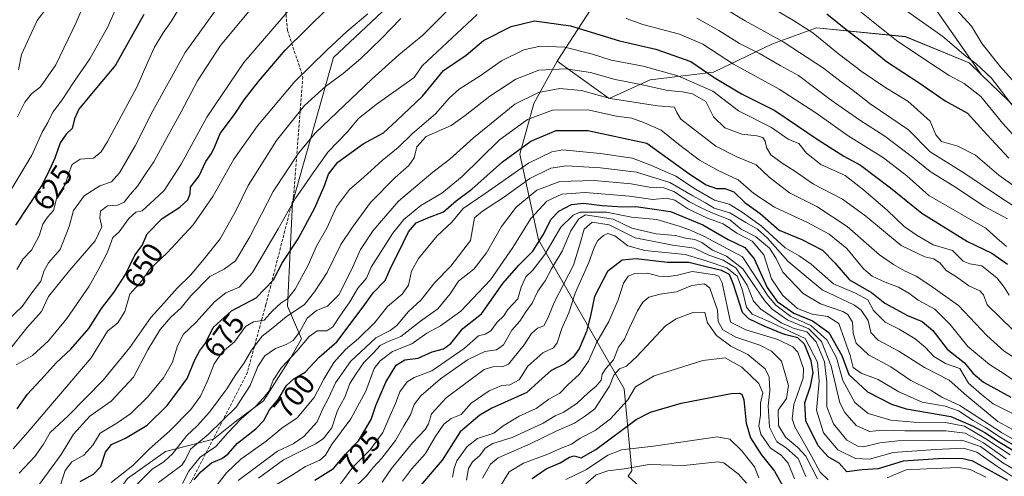
# Model space of a CAD drawing. Units: metres. Extents: x 637779 to 641228, y 4748320 to 4750702.
# Drawn here: x 638364 to 638702, y 4749502 to 4749659 of the extents above; entities that cross this region are included whole.
import ezdxf
from ezdxf.enums import TextEntityAlignment as Align

# ---------------------------------------------------------------- set-up
doc = ezdxf.new("R2010")
doc.units = ezdxf.units.M
doc.header["$MEASUREMENT"] = 0
doc.linetypes.add('TRAZOSX2', pattern=[1.5, 1, -0.5])
for name, color, linetype, lineweight in [('Arbolado forestal CxS', 92, 'Continuous', 0), ('Curva de nivel maestra', 36, 'Continuous', 30), ('Curva de nivel normal', 36, 'Continuous', 0), ('Rótulo de curva de nivel directora', 19, 'Continuous', 0), ('Senda', 19, 'TRAZOSX2', 0)]:
    doc.layers.add(name, color=color, linetype=linetype, lineweight=lineweight)
doc.styles.add('Arial', font='txt', dxfattribs={"height": 0.2})

# ---------------------------------------------------------------- blocks, each defined once
blk = doc.blocks.new('*U162')
at = {"layer": 'Arbolado forestal CxS', "color": 92, "linetype": 'Continuous', "lineweight": 0}
for points in [[(638663.463, 4749684.4905, 633.1849), (638694.0819, 4749640.5007, 640.6693), (638689.9021, 4749644.5416, 640.7406), (638668.0763, 4749653.4939, 643.6954), (638637.511, 4749656.5027, 653.7521), (638622.4098, 4749651.0261, 662.1615), (638602.1173, 4749641.2557, 674.4511), (638580.3569, 4749638.6941, 684.8338), (638566.2767, 4749632.2908, 692.0589), (638548.3557, 4749645.0987, 685.4561), (638559.8633, 4749662.7201, 671.4484)], [(638492.0345, 4749665.5949, 659.6741), (638471.5527, 4749646.3815, 659.2601), (638457.4713, 4749596.4287, 673.6208), (638455.7955, 4749560.9221, 687.0241), (638460.5343, 4749549.6163, 697.4782), (638456.4551, 4749542.4623, 698.5106), (638447.4947, 4749528.3727, 700.7217), (638437.7735, 4749521.0771, 699.0743), (638430.3053, 4749515.1653, 698.2832), (638413.9011, 4749510.9249, 688.3939), (638400.8025, 4749501.6903, 686.3641), (638392.2281, 4749489.3997, 689.2726), (638372.5093, 4749466.0205, 692.5749), (638334.9205, 4749445.9825, 690.454)]]:
    blk.add_polyline3d(points, dxfattribs=at)
blk = doc.blocks.new('*U188')
at = {"layer": 'Curva de nivel normal', "color": 36, "linetype": 'Continuous', "lineweight": 0}
blk.add_polyline3d([(638397.82, 4749665.42, 620), (638393.99, 4749656.69, 620), (638387.85, 4749645.83, 620), (638382.23, 4749637.69, 620), (638378.37, 4749631.75, 620), (638375.11, 4749627.5, 620), (638373.45, 4749624.05, 620), (638371.52, 4749620.63, 620), (638367.9, 4749612.75, 620), (638358.71, 4749597.34, 620)], dxfattribs=at)
blk = doc.blocks.new('*U197')
at = {"layer": 'Curva de nivel normal', "color": 36, "linetype": 'Continuous', "lineweight": 0}
for points in [[(638708.71, 4749634.22, 635), (638700.72, 4749643.11, 635), (638694.32, 4749651, 635), (638690.7, 4749657.14, 635), (638685.57, 4749662.68, 635)], [(638434.23, 4749667.09, 635), (638420.66, 4749648.09, 635), (638409.48, 4749627.99, 635), (638403.4, 4749615.98, 635), (638398.07, 4749606.75, 635), (638395.31, 4749603.65, 635), (638391.33, 4749602.27, 635), (638385.98, 4749598.76, 635), (638382.27, 4749593.74, 635), (638380.83, 4749588.25, 635), (638377.64, 4749580.37, 635), (638373.64, 4749575.75, 635), (638372.14, 4749573.09, 635), (638371.08, 4749569.42, 635), (638367.98, 4749565.42, 635), (638364.65, 4749560.8, 635), (638357.02, 4749553.59, 635)]]:
    blk.add_polyline3d(points, dxfattribs=at)
blk = doc.blocks.new('*U201')
at = {"layer": 'Curva de nivel normal', "color": 36, "linetype": 'Continuous', "lineweight": 0}
blk.add_polyline3d([(638529.17, 4749499.45, 770), (638531.86, 4749503.92, 770), (638536.79, 4749506.87, 770), (638545.22, 4749510, 770), (638549.79, 4749512.05, 770), (638553.32, 4749513.4, 770), (638556.32, 4749515.57, 770), (638561.41, 4749518.2, 770), (638566.68, 4749522.16, 770), (638572.63, 4749528.65, 770), (638575.35, 4749533.2, 770), (638581.74, 4749536.96, 770), (638598.4, 4749542.17, 770), (638606.11, 4749543.07, 770), (638611.87, 4749539.89, 770), (638617.67, 4749534.28, 770), (638619.07, 4749531.12, 770), (638618.23, 4749527.55, 770), (638618.24, 4749523.45, 770), (638617.66, 4749519.78, 770), (638618.39, 4749516.86, 770), (638621.65, 4749512.13, 770), (638625.35, 4749509.64, 770), (638627.76, 4749506.95, 770), (638629.87, 4749501.53, 770)], dxfattribs=at)
blk = doc.blocks.new('*U219')
at = {"layer": 'Curva de nivel normal', "color": 36, "linetype": 'Continuous', "lineweight": 0}
blk.add_polyline3d([(638419.45, 4749664.82, 630), (638415.86, 4749658.71, 630), (638413.06, 4749654.86, 630), (638410.07, 4749649.87, 630), (638407.9, 4749645.12, 630), (638404.04, 4749636.09, 630), (638393.92, 4749617.41, 630), (638391.74, 4749613.94, 630), (638389.08, 4749611.77, 630), (638384.5, 4749611.36, 630), (638381.82, 4749609.62, 630), (638380.56, 4749606.32, 630), (638379.51, 4749602.87, 630), (638376.46, 4749597.75, 630), (638375.42, 4749593.75, 630), (638373.28, 4749591.42, 630), (638371.74, 4749589.09, 630), (638370.46, 4749585.09, 630), (638367.78, 4749580.09, 630), (638364.99, 4749577.09, 630), (638362.78, 4749573.51, 630)], dxfattribs=at)
blk = doc.blocks.new('*U242')
at = {"layer": 'Curva de nivel normal', "color": 36, "linetype": 'Continuous', "lineweight": 0}
blk.add_polyline3d([(638703.61, 4749564.63, 680), (638701.96, 4749567.4, 680), (638699.52, 4749570.54, 680), (638694.29, 4749574.69, 680), (638690.1, 4749575.4, 680), (638687.9, 4749576.3, 680), (638684.2, 4749579.97, 680), (638677.6, 4749582, 680), (638672.1, 4749585.22, 680), (638667.6, 4749588.2, 680), (638661.84, 4749593.78, 680), (638653.61, 4749600.85, 680), (638647.28, 4749605.82, 680), (638638.96, 4749609.53, 680), (638634.07, 4749613.45, 680), (638631.46, 4749616.76, 680), (638627.69, 4749618.23, 680), (638621.98, 4749622.32, 680), (638610.65, 4749628, 680), (638601.86, 4749634.77, 680), (638589.86, 4749640.01, 680), (638577.97, 4749643.41, 680), (638566.93, 4749645.41, 680), (638560.49, 4749647.46, 680), (638551.06, 4749649.94, 680), (638542.51, 4749650.22, 680), (638536.91, 4749648.94, 680), (638529.3, 4749645.2, 680), (638521.96, 4749640.08, 680), (638514.76, 4749635.41, 680), (638511.32, 4749632.4, 680), (638506.65, 4749626.92, 680), (638498.74, 4749620.21, 680), (638493.83, 4749615.46, 680), (638488.34, 4749610.96, 680), (638482.04, 4749605.26, 680), (638477.04, 4749600.96, 680), (638472.63, 4749595.07, 680), (638469.31, 4749587.7, 680), (638465.74, 4749581.47, 680), (638462.92, 4749574.98, 680), (638458.38, 4749566.76, 680), (638455.92, 4749563.54, 680), (638453.53, 4749561.95, 680), (638450.65, 4749559.22, 680), (638447.74, 4749556.12, 680), (638444.05, 4749555.45, 680), (638441.32, 4749553.84, 680), (638437.57, 4749548.61, 680), (638433.47, 4749545.16, 680), (638430.57, 4749541.09, 680), (638428.38, 4749535.42, 680), (638425.86, 4749529.91, 680), (638422.55, 4749525.38, 680), (638415.19, 4749517.94, 680), (638408.2, 4749511.72, 680), (638402.65, 4749506.17, 680), (638395.22, 4749500.31, 680)], dxfattribs=at)
blk = doc.blocks.new('*U256')
at = {"layer": 'Curva de nivel maestra', "color": 36, "linetype": 'Continuous', "lineweight": 30}
blk.add_polyline3d([(638406.47, 4749661.09, 625), (638396.74, 4749643.75, 625), (638388.44, 4749633.88, 625), (638384.1, 4749628.59, 625), (638382.55, 4749625.21, 625), (638381.82, 4749621.88, 625), (638379.74, 4749619.93, 625), (638377.7, 4749616.96, 625), (638375.82, 4749611.78, 625), (638373.97, 4749607.71, 625), (638371.54, 4749602.57, 625), (638362.33, 4749588.71, 625)], dxfattribs=at)

msp = doc.modelspace()

# ---------------------------------------------------------------- linework, layer by layer
at = {"layer": 'Arbolado forestal CxS', "color": 92, "linetype": 'Continuous', "lineweight": 0}
for points in [[(638725.08, 4749610.54, 637.4), (638694.08, 4749640.5, 640.67), (638663.46, 4749684.49, 633.18)], [(638663.46, 4749684.49, 633.18), (638694.08, 4749640.5, 640.67)], [(638663.46, 4749684.49, 633.18), (638694.08, 4749640.5, 640.67)], [(638334.92, 4749445.98, 690.45), (638372.51, 4749466.02, 692.57), (638392.23, 4749489.4, 689.27), (638400.8, 4749501.69, 686.36), (638413.9, 4749510.92, 688.39), (638430.31, 4749515.17, 698.28), (638437.77, 4749521.08, 699.07), (638447.49, 4749528.37, 700.72), (638456.46, 4749542.46, 698.51), (638460.53, 4749549.62, 697.48), (638455.8, 4749560.92, 687.02), (638457.47, 4749596.43, 673.62), (638471.55, 4749646.38, 659.26), (638492.03, 4749665.59, 659.67)], [(638492.03, 4749665.59, 659.67), (638471.55, 4749646.38, 659.26), (638457.47, 4749596.43, 673.62), (638455.8, 4749560.92, 687.02), (638460.53, 4749549.62, 697.48), (638456.46, 4749542.46, 698.51), (638447.49, 4749528.37, 700.72), (638437.77, 4749521.08, 699.07), (638430.31, 4749515.17, 698.28), (638413.9, 4749510.92, 688.39), (638400.8, 4749501.69, 686.36), (638392.23, 4749489.4, 689.27), (638372.51, 4749466.02, 692.57), (638334.92, 4749445.98, 690.45)], [(638492.03, 4749665.59, 659.67), (638471.55, 4749646.38, 659.26), (638457.47, 4749596.43, 673.62), (638455.8, 4749560.92, 687.02), (638460.53, 4749549.62, 697.48), (638456.46, 4749542.46, 698.51), (638447.49, 4749528.37, 700.72), (638437.77, 4749521.08, 699.07), (638430.31, 4749515.17, 698.28), (638413.9, 4749510.92, 688.39), (638400.8, 4749501.69, 686.36), (638392.23, 4749489.4, 689.27), (638372.51, 4749466.02, 692.57), (638334.92, 4749445.98, 690.45)], [(638559.86, 4749662.72, 671.45), (638548.36, 4749645.1, 685.46), (638540.43, 4749630.55, 695.59), (638535.59, 4749613.14, 706.37), (638541.99, 4749583.68, 730.76), (638571.43, 4749532.45, 771.48), (638573.99, 4749504.27, 790.6), (638572.83, 4749502.5, 792.17), (638589.3, 4749487.46, 815.7), (638593.72, 4749474.2, 825.17), (638589.3, 4749460.94, 837.75), (638587.64, 4749454.85, 843.6), (638548.04, 4749441.05, 824.56), (638437.7, 4749380.72, 784.54), (638405.11, 4749370.32, 780.7), (638318.17, 4749341.59, 764.05)], [(638548.36, 4749645.1, 685.46), (638559.86, 4749662.72, 671.45)], [(638548.36, 4749645.1, 685.46), (638559.86, 4749662.72, 671.45)], [(638589.3, 4749487.46, 815.7), (638572.83, 4749502.5, 792.17), (638573.99, 4749504.27, 790.6), (638571.43, 4749532.45, 771.48), (638541.99, 4749583.68, 730.76), (638535.59, 4749613.14, 706.37), (638540.43, 4749630.55, 695.59), (638548.36, 4749645.1, 685.46), (638566.28, 4749632.29, 692.06), (638580.36, 4749638.69, 684.83), (638602.12, 4749641.26, 674.45), (638622.41, 4749651.03, 662.16), (638637.51, 4749656.5, 653.75), (638668.08, 4749653.49, 643.7), (638689.9, 4749644.54, 640.74), (638694.08, 4749640.5, 640.67), (638725.08, 4749610.54, 637.4)], [(638548.36, 4749645.1, 685.46), (638566.28, 4749632.29, 692.06), (638580.36, 4749638.69, 684.83), (638602.12, 4749641.26, 674.45), (638622.41, 4749651.03, 662.16), (638637.51, 4749656.5, 653.75), (638668.08, 4749653.49, 643.7), (638689.9, 4749644.54, 640.74), (638694.08, 4749640.5, 640.67)], [(638548.36, 4749645.1, 685.46), (638566.28, 4749632.29, 692.06), (638580.36, 4749638.69, 684.83), (638602.12, 4749641.26, 674.45), (638622.41, 4749651.03, 662.16), (638637.51, 4749656.5, 653.75), (638668.08, 4749653.49, 643.7), (638689.9, 4749644.54, 640.74), (638694.08, 4749640.5, 640.67)], [(638548.36, 4749645.1, 685.46), (638540.43, 4749630.55, 695.59), (638535.59, 4749613.14, 706.37), (638541.99, 4749583.68, 730.76), (638571.43, 4749532.45, 771.48), (638573.99, 4749504.27, 790.6), (638572.83, 4749502.5, 792.17), (638589.3, 4749487.46, 815.7), (638593.72, 4749474.2, 825.17), (638589.3, 4749460.94, 837.75), (638587.64, 4749454.85, 843.6)], [(638548.36, 4749645.1, 685.46), (638540.43, 4749630.55, 695.59), (638535.59, 4749613.14, 706.37), (638541.99, 4749583.68, 730.76), (638571.43, 4749532.45, 771.48), (638573.99, 4749504.27, 790.6), (638572.83, 4749502.5, 792.17), (638589.3, 4749487.46, 815.7), (638593.72, 4749474.2, 825.17), (638589.3, 4749460.94, 837.75), (638587.64, 4749454.85, 843.6)], [(638694.08, 4749640.5, 640.67), (638725.08, 4749610.54, 637.4), (638758.47, 4749572.04, 647.23), (638785.75, 4749548.62, 659.3), (638814.11, 4749532.86, 669.52), (638840.96, 4749525.94, 672.45), (638890.57, 4749523.43, 677.13), (638938.88, 4749521.53, 677.27), (638960.51, 4749520.19, 674.07), (638983.53, 4749514.44, 667.06), (639015.27, 4749490.51, 671.55), (639090.49, 4749415.28, 688.46), (639125.05, 4749392.22, 703.14), (639189.05, 4749376.85, 703.54), (639218.49, 4749353.79, 702.4), (639241.53, 4749311.52, 708.91), (639272.25, 4749279.5, 722.81), (639307.6, 4749259.61, 735.06), (639327.76, 4749268.96, 719.91), (639329.38, 4749269.71, 719.78), (639330.64, 4749270.43, 719.78), (639338.11, 4749274.67, 726.31)], [(638694.08, 4749640.5, 640.67), (638725.08, 4749610.54, 637.4), (638758.47, 4749572.04, 647.23), (638785.75, 4749548.62, 659.3), (638814.11, 4749532.86, 669.52), (638840.96, 4749525.94, 672.45), (638890.57, 4749523.43, 677.13), (638938.88, 4749521.53, 677.27), (638960.51, 4749520.19, 674.07), (638983.53, 4749514.44, 667.06), (639015.27, 4749490.51, 671.55), (639090.49, 4749415.28, 688.46), (639125.05, 4749392.22, 703.14), (639189.05, 4749376.85, 703.54), (639218.49, 4749353.79, 702.4), (639241.53, 4749311.52, 708.91), (639272.25, 4749279.5, 722.81), (639307.6, 4749259.61, 735.06), (639327.76, 4749268.96, 719.91), (639329.38, 4749269.71, 719.78), (639330.64, 4749270.43, 719.78), (639338.11, 4749274.67, 726.31)]]:
    msp.add_polyline3d(points, dxfattribs=at)
at = {"layer": 'Curva de nivel maestra', "color": 36, "linetype": 'Continuous', "lineweight": 30}
for points in [[(638362.92, 4749525.56, 650), (638366.47, 4749530.63, 650), (638372.3, 4749536.89, 650), (638376.31, 4749541.42, 650), (638381.37, 4749546.09, 650), (638387.57, 4749553.26, 650), (638391.83, 4749560.1, 650), (638396.14, 4749565.59, 650), (638400.15, 4749571.75, 650), (638403.36, 4749578.42, 650), (638405.8, 4749581.75, 650), (638407.62, 4749585.75, 650), (638412.68, 4749591.05, 650), (638418.78, 4749594.93, 650), (638421.49, 4749597.38, 650), (638422.3, 4749599.43, 650), (638422.5, 4749601.79, 650), (638425.4, 4749605.72, 650), (638427.71, 4749610.6, 650), (638429.69, 4749613.38, 650), (638430.86, 4749615.79, 650), (638432.66, 4749620.22, 650), (638437.59, 4749626.79, 650), (638440.84, 4749631.75, 650), (638445.86, 4749638.13, 650), (638455.01, 4749648.91, 650), (638469.65, 4749663.27, 650)], [(638384.58, 4749500.66, 675), (638389.16, 4749503.19, 675), (638391.65, 4749505.83, 675), (638393.31, 4749510.69, 675), (638395.35, 4749513.36, 675), (638400.17, 4749515.5, 675), (638407.61, 4749520, 675), (638414.49, 4749526.72, 675), (638417.92, 4749531.29, 675), (638421.33, 4749536.05, 675), (638423.91, 4749542.42, 675), (638425.51, 4749545.44, 675), (638427.55, 4749548.16, 675), (638430.2, 4749553.51, 675), (638436.55, 4749559.31, 675), (638445.05, 4749563.76, 675), (638450.94, 4749569.97, 675), (638454.09, 4749575.9, 675), (638459.43, 4749584.07, 675), (638465.12, 4749594.69, 675), (638468.62, 4749602.52, 675), (638469.9, 4749606.26, 675), (638473.09, 4749610.34, 675), (638481.73, 4749616.63, 675), (638488.76, 4749620.45, 675), (638493.36, 4749624.72, 675), (638502.14, 4749633.08, 675), (638509.4, 4749641.9, 675), (638517.14, 4749647.17, 675), (638523.1, 4749652.12, 675), (638532.65, 4749657.01, 675), (638540.65, 4749658.94, 675), (638552.93, 4749657.23, 675), (638569.78, 4749652.09, 675), (638582.27, 4749649.25, 675), (638594.32, 4749644.92, 675), (638602.37, 4749639.41, 675), (638611.76, 4749633.86, 675), (638623.13, 4749628.12, 675), (638638.02, 4749618.04, 675), (638646.88, 4749612.43, 675), (638652.55, 4749609.33, 675), (638662.88, 4749601.5, 675), (638673.65, 4749592.84, 675), (638689.31, 4749583.12, 675), (638697.67, 4749579.11, 675), (638703.02, 4749575.32, 675)], [(638640.99, 4749661.3, 650), (638647.53, 4749656.02, 650), (638654.42, 4749650.79, 650), (638661.49, 4749644.96, 650), (638672.72, 4749637.6, 650), (638681.65, 4749631.47, 650), (638689.32, 4749627.22, 650), (638695.98, 4749619.88, 650), (638703.57, 4749611.78, 650)], [(638423.72, 4749501.21, 700), (638425.97, 4749503.98, 700), (638429.65, 4749507.04, 700), (638433.21, 4749508.48, 700), (638435.22, 4749509.96, 700), (638438.61, 4749513.85, 700), (638444.92, 4749518.74, 700), (638447.66, 4749521.61, 700), (638449.6, 4749525.21, 700), (638452.56, 4749528.86, 700), (638455.48, 4749533.58, 700), (638458, 4749535.9, 700), (638461.82, 4749538.17, 700), (638466.68, 4749543.34, 700), (638472.74, 4749548.63, 700), (638481.74, 4749560.63, 700), (638485.24, 4749565.42, 700), (638489.33, 4749569.7, 700), (638491.47, 4749574.66, 700), (638493.92, 4749579.29, 700), (638497.32, 4749586.44, 700), (638499.98, 4749589.52, 700), (638503.98, 4749591.26, 700), (638509.32, 4749593.31, 700), (638513.66, 4749597.09, 700), (638519.1, 4749601.12, 700), (638529.57, 4749610.53, 700), (638539.38, 4749617.58, 700), (638548.1, 4749621.19, 700), (638558.9, 4749621.28, 700), (638579.15, 4749616.92, 700), (638593.63, 4749606.51, 700), (638599.57, 4749602.56, 700), (638603.15, 4749601.26, 700), (638605.94, 4749601.37, 700), (638609.03, 4749600.14, 700), (638612.83, 4749596.56, 700), (638618.1, 4749592.68, 700), (638624.64, 4749587.03, 700), (638632.4, 4749583.83, 700), (638639.49, 4749580.07, 700), (638643.8, 4749575.77, 700), (638648.86, 4749569.9, 700), (638656.34, 4749565.56, 700), (638660.98, 4749561.9, 700), (638668.71, 4749557.67, 700), (638673.79, 4749555.58, 700), (638677.38, 4749552.48, 700), (638682.34, 4749546.09, 700), (638688.25, 4749541.42, 700), (638691.27, 4749537.73, 700), (638694.82, 4749534.81, 700), (638704.2, 4749529.57, 700)], [(638465.2, 4749501.09, 725), (638471.53, 4749505.1, 725), (638475.69, 4749510, 725), (638480.1, 4749514.57, 725), (638484.5, 4749521.93, 725), (638486.16, 4749526.71, 725), (638489.49, 4749534.75, 725), (638493.1, 4749540.64, 725), (638496.11, 4749542.48, 725), (638500.7, 4749543.05, 725), (638505.5, 4749545.15, 725), (638509.32, 4749546.16, 725), (638511.91, 4749548.01, 725), (638516.04, 4749553.24, 725), (638522.38, 4749558.21, 725), (638525.19, 4749562.18, 725), (638529.75, 4749568.67, 725), (638535.26, 4749574.98, 725), (638540, 4749579.75, 725), (638543.64, 4749585.42, 725), (638546.28, 4749590.75, 725), (638548.96, 4749593.54, 725), (638553.31, 4749595.78, 725), (638557.42, 4749596.31, 725), (638563.84, 4749595.49, 725), (638570.97, 4749595, 725), (638575.41, 4749595.08, 725), (638579.39, 4749594.5, 725), (638587.34, 4749593.44, 725), (638598.4, 4749588.84, 725), (638607.08, 4749583.78, 725), (638612.9, 4749581.05, 725), (638616.07, 4749577.17, 725), (638620.57, 4749567.3, 725), (638623.94, 4749562.53, 725), (638629.69, 4749558.43, 725), (638636.1, 4749555.85, 725), (638641.66, 4749551.81, 725), (638646.22, 4749543.98, 725), (638648.54, 4749537.42, 725), (638654.98, 4749531.4, 725), (638663.23, 4749527.23, 725), (638668.32, 4749525.6, 725), (638683.65, 4749522.96, 725), (638691.32, 4749519.68, 725), (638695.33, 4749517.44, 725), (638699.93, 4749514.37, 725), (638711.56, 4749507.36, 725)], [(638703.22, 4749500.93, 750), (638691.14, 4749507.56, 750), (638687.68, 4749508.47, 750), (638680.95, 4749508.5, 750), (638667.24, 4749507.57, 750), (638658.68, 4749504.92, 750), (638653.14, 4749504.58, 750), (638647.86, 4749503.92, 750), (638645.3, 4749506.88, 750), (638641.51, 4749509.07, 750), (638638.05, 4749512.84, 750), (638633.76, 4749521.46, 750), (638633.45, 4749527.64, 750), (638635.36, 4749533.38, 750), (638636.28, 4749538.01, 750), (638635.68, 4749542.13, 750), (638633.34, 4749547.8, 750), (638631.1, 4749549.96, 750), (638626.52, 4749551.18, 750), (638619.44, 4749554.04, 750), (638614.22, 4749556.48, 750), (638612.09, 4749558.65, 750), (638608.92, 4749568.36, 750), (638607.63, 4749571.73, 750), (638604.87, 4749573.1, 750), (638599.61, 4749574.37, 750), (638593.62, 4749575.83, 750), (638586.21, 4749575.84, 750), (638575.56, 4749577.12, 750), (638570.74, 4749576.66, 750), (638565.72, 4749572.82, 750), (638561.26, 4749564.2, 750), (638559.9, 4749557.6, 750), (638558.46, 4749552.16, 750), (638555.92, 4749546.27, 750), (638553.88, 4749543.36, 750), (638551.04, 4749541.05, 750), (638546.32, 4749538.81, 750), (638543.32, 4749536.18, 750), (638537.98, 4749531.18, 750), (638525.98, 4749525.88, 750), (638521.8, 4749523.43, 750), (638515.13, 4749517.74, 750), (638508.84, 4749507.94, 750), (638499.35, 4749496.79, 750)], [(638539.78, 4749501.69, 775), (638544.64, 4749504.98, 775), (638549.38, 4749507.07, 775), (638552.62, 4749509.04, 775), (638554.21, 4749509.41, 775), (638556.65, 4749508.79, 775), (638561.72, 4749511.63, 775), (638575.48, 4749521.93, 775), (638580.42, 4749524.4, 775), (638591.03, 4749527.5, 775), (638608.12, 4749530.9, 775), (638610.88, 4749531.02, 775), (638611.8, 4749530.66, 775), (638612.48, 4749528.74, 775), (638613.32, 4749520.68, 775), (638614.84, 4749515.68, 775), (638618.51, 4749509.95, 775), (638623.03, 4749504.13, 775), (638625.69, 4749499.46, 775)]]:
    msp.add_polyline3d(points, dxfattribs=at)
at = {"layer": 'Curva de nivel normal', "color": 36, "linetype": 'Continuous', "lineweight": 0}
for points in [[(638388.8, 4749671.61, 615), (638383.14, 4749658.31, 615), (638376.14, 4749643.86, 615), (638370.94, 4749636.31, 615), (638367.8, 4749633.81, 615), (638365.58, 4749630.98, 615), (638363.02, 4749625.94, 615)], [(638361.09, 4749546.92, 640), (638366.2, 4749553.4, 640), (638371.32, 4749559.06, 640), (638373.65, 4749564.21, 640), (638380.88, 4749573.11, 640), (638389.76, 4749583.35, 640), (638392, 4749588.12, 640), (638391.28, 4749591.2, 640), (638391.52, 4749593.48, 640), (638393.89, 4749595.33, 640), (638397.32, 4749595.59, 640), (638399.66, 4749596.65, 640), (638401.77, 4749599.23, 640), (638404.28, 4749602.09, 640), (638407.33, 4749606.78, 640), (638409.88, 4749610.43, 640), (638413.64, 4749617.51, 640), (638419.29, 4749627.67, 640), (638424.88, 4749638.32, 640), (638432.71, 4749650.46, 640), (638442.92, 4749662.76, 640)], [(638457.19, 4749663.59, 645), (638440.72, 4749644.59, 645), (638428.02, 4749625.88, 645), (638419.28, 4749609.71, 645), (638413.39, 4749600.59, 645), (638409.92, 4749597.42, 645), (638405.82, 4749593.63, 645), (638403.65, 4749593.14, 645), (638401.32, 4749590.99, 645), (638397.98, 4749586.45, 645), (638395.76, 4749584.43, 645), (638393.9, 4749579.42, 645), (638390.92, 4749573.75, 645), (638387.64, 4749567.75, 645), (638379.98, 4749556.62, 645), (638373.68, 4749548.91, 645), (638368.22, 4749543.96, 645), (638362.52, 4749540.75, 645)], [(638373.05, 4749663.44, 610), (638369.81, 4749659.09, 610), (638364.41, 4749647.42, 610), (638363.34, 4749642.06, 610)], [(638363.75, 4749493.21, 665), (638370.25, 4749499.25, 665), (638378.04, 4749509.95, 665), (638382.25, 4749516.87, 665), (638387.88, 4749523.11, 665), (638395.22, 4749528.26, 665), (638402.88, 4749536.47, 665), (638407.74, 4749545.92, 665), (638412.01, 4749552.89, 665), (638415.74, 4749557.06, 665), (638419.28, 4749560.27, 665), (638422.51, 4749564.38, 665), (638429.04, 4749571.03, 665), (638434.04, 4749573.57, 665), (638437.88, 4749576.42, 665), (638442.79, 4749584.75, 665), (638450.8, 4749600.27, 665), (638459.54, 4749613.5, 665), (638465.33, 4749620.48, 665), (638484.68, 4749638.91, 665), (638493.99, 4749647.24, 665), (638502.25, 4749654.04, 665), (638512.38, 4749664.1, 665)], [(638605.18, 4749663.61, 660), (638613, 4749658.9, 660), (638626.03, 4749651.71, 660), (638639.9, 4749642.62, 660), (638645.9, 4749637.96, 660), (638650.09, 4749635.03, 660), (638655.96, 4749630.39, 660), (638663.02, 4749625.62, 660), (638669.07, 4749621.5, 660), (638676.56, 4749613.92, 660), (638688.12, 4749606.74, 660), (638699.6, 4749598.88, 660), (638704.94, 4749595.44, 660)], [(638623.75, 4749662.52, 655), (638629.56, 4749659.05, 655), (638636.21, 4749654.83, 655), (638645.01, 4749647.61, 655), (638653.12, 4749641.37, 655), (638661.27, 4749635.88, 655), (638668.88, 4749631.33, 655), (638676.47, 4749624.48, 655), (638678.42, 4749619.8, 655), (638680.42, 4749617.43, 655), (638685.99, 4749615.83, 655), (638692.1, 4749612.82, 655), (638700.1, 4749605.94, 655), (638708.15, 4749600.12, 655)], [(638709.57, 4749614.72, 645), (638701.45, 4749623.62, 645), (638693.96, 4749632.95, 645), (638688.14, 4749637.37, 645), (638682.99, 4749640.1, 645), (638675.37, 4749645.14, 645), (638664.97, 4749652.14, 645), (638649.46, 4749664.54, 645)], [(638668.81, 4749662.06, 640), (638680.89, 4749653.58, 640), (638688.72, 4749646.76, 640), (638692.23, 4749644.3, 640), (638697.63, 4749639.25, 640), (638707.12, 4749626.84, 640)], [(638361.55, 4749511.81, 655), (638366.62, 4749517.6, 655), (638373.76, 4749526.09, 655), (638388.3, 4749543.09, 655), (638393.94, 4749552.33, 655), (638397.49, 4749555.17, 655), (638399.94, 4749559.08, 655), (638401.65, 4749564.95, 655), (638405.77, 4749569.59, 655), (638408.4, 4749573.53, 655), (638414.4, 4749579.18, 655), (638423.34, 4749588.87, 655), (638430.07, 4749598.62, 655), (638437.39, 4749611.37, 655), (638445.46, 4749622.9, 655), (638458.25, 4749638.09, 655), (638469.16, 4749648.71, 655), (638476.12, 4749655.25, 655), (638483.34, 4749661.38, 655)], [(638363.63, 4749503.5, 660), (638368.99, 4749509.19, 660), (638371.93, 4749513.43, 660), (638374.24, 4749517.45, 660), (638380.38, 4749523.23, 660), (638392.5, 4749535.45, 660), (638401.65, 4749546.7, 660), (638408.88, 4749556.95, 660), (638413.26, 4749561.93, 660), (638417.85, 4749567.09, 660), (638422.44, 4749571.53, 660), (638426.67, 4749576.55, 660), (638432.66, 4749584, 660), (638437.93, 4749593.42, 660), (638442.26, 4749602.29, 660), (638451.98, 4749617.76, 660), (638461.55, 4749629.79, 660), (638468.8, 4749636.38, 660), (638474.84, 4749640.79, 660), (638481.01, 4749645.95, 660), (638487.97, 4749652.75, 660), (638494.65, 4749659.75, 660)], [(638377.62, 4749498.62, 670), (638379.44, 4749504.42, 670), (638381.66, 4749507.39, 670), (638385.81, 4749509.67, 670), (638388.85, 4749513.07, 670), (638391.41, 4749517.22, 670), (638397.11, 4749520.65, 670), (638402, 4749524.03, 670), (638407.7, 4749529.64, 670), (638413.14, 4749536.23, 670), (638416.26, 4749541.68, 670), (638418, 4749547.3, 670), (638420.04, 4749551.27, 670), (638424.32, 4749555.3, 670), (638430.72, 4749562.36, 670), (638434.58, 4749565.47, 670), (638439.16, 4749567.46, 670), (638443.76, 4749572.43, 670), (638452.54, 4749587.42, 670), (638458.36, 4749597.75, 670), (638464.61, 4749606.75, 670), (638469.62, 4749613.75, 670), (638476.42, 4749620.75, 670), (638480.13, 4749625.42, 670), (638486.22, 4749630.16, 670), (638499.25, 4749639.42, 670), (638501.97, 4749643.51, 670), (638520.96, 4749661.11, 670)], [(638572.08, 4749659.78, 670), (638577.86, 4749657.73, 670), (638590.38, 4749654.31, 670), (638598.42, 4749650.88, 670), (638608.98, 4749644.1, 670), (638624.63, 4749635.46, 670), (638637.24, 4749627.31, 670), (638648.33, 4749619.38, 670), (638660.44, 4749611.8, 670), (638668.54, 4749605.62, 670), (638676.11, 4749598.88, 670), (638690.91, 4749590.27, 670), (638695.67, 4749587.67, 670), (638699.5, 4749584.08, 670), (638702.72, 4749581.38, 670)], [(638596.39, 4749659.82, 665), (638603.89, 4749655.66, 665), (638610.98, 4749651.19, 665), (638617.88, 4749647.7, 665), (638624.98, 4749643.59, 665), (638631.25, 4749640.1, 665), (638642.55, 4749631.69, 665), (638652.38, 4749624.81, 665), (638660.92, 4749619.33, 665), (638670.42, 4749612.08, 665), (638676.49, 4749607.19, 665), (638685.02, 4749601.92, 665), (638695.15, 4749595.16, 665), (638703.03, 4749590.86, 665)], [(638403.98, 4749499.62, 685), (638409.32, 4749504.88, 685), (638413.32, 4749507.37, 685), (638416.32, 4749510.16, 685), (638421.15, 4749516.43, 685), (638424.77, 4749519.77, 685), (638429.03, 4749524.42, 685), (638434.9, 4749532.42, 685), (638438.05, 4749537.42, 685), (638440.93, 4749541.42, 685), (638443.36, 4749545.75, 685), (638447.09, 4749550.57, 685), (638450.18, 4749553.03, 685), (638455.31, 4749557.24, 685), (638461.56, 4749561.42, 685), (638465.03, 4749565.75, 685), (638469.39, 4749572.42, 685), (638474.14, 4749582.03, 685), (638478.12, 4749588.06, 685), (638484.32, 4749596.56, 685), (638492.71, 4749605.05, 685), (638497.5, 4749609.2, 685), (638499.22, 4749611.83, 685), (638500.23, 4749615.64, 685), (638503.39, 4749619.16, 685), (638511.94, 4749622.99, 685), (638516.78, 4749626.42, 685), (638525.29, 4749633.09, 685), (638534.22, 4749638.93, 685), (638542.13, 4749642.01, 685), (638551.32, 4749642.46, 685), (638559.81, 4749641.14, 685), (638568.32, 4749638.75, 685), (638576.6, 4749637.21, 685), (638586.35, 4749635.01, 685), (638591.44, 4749634.57, 685), (638594.89, 4749633.87, 685), (638599.44, 4749631.22, 685), (638602.06, 4749625.93, 685), (638606.02, 4749622.16, 685), (638611.84, 4749620.04, 685), (638617, 4749619.44, 685), (638619.02, 4749618.79, 685), (638619.87, 4749617.57, 685), (638620.26, 4749615.42, 685), (638621.82, 4749612.91, 685), (638625.63, 4749609.98, 685), (638630.08, 4749607.24, 685), (638636.42, 4749602.85, 685), (638646.38, 4749597.63, 685), (638654.38, 4749591.8, 685), (638666.5, 4749581.68, 685), (638674.65, 4749577.8, 685), (638677.72, 4749577.14, 685), (638679.95, 4749575.64, 685), (638682.04, 4749573.18, 685), (638685.59, 4749570.95, 685), (638689.78, 4749567.88, 685), (638693.58, 4749566.15, 685), (638694.81, 4749564.81, 685), (638696.1, 4749561.35, 685), (638700.54, 4749556.98, 685), (638708.69, 4749549.07, 685)], [(638411.48, 4749500.29, 690), (638419.49, 4749506.26, 690), (638420.67, 4749508, 690), (638422.45, 4749511.78, 690), (638428.5, 4749516.79, 690), (638438.19, 4749526.21, 690), (638442.97, 4749533.6, 690), (638445.56, 4749540.09, 690), (638447.98, 4749543.85, 690), (638451.65, 4749546.36, 690), (638455.32, 4749547.65, 690), (638457.68, 4749549.06, 690), (638459.89, 4749551.99, 690), (638462.48, 4749556.78, 690), (638465.77, 4749559.38, 690), (638469.56, 4749560.89, 690), (638473.41, 4749564.72, 690), (638477.8, 4749573.32, 690), (638480.88, 4749580.38, 690), (638485.16, 4749586.88, 690), (638493.86, 4749596.97, 690), (638505.64, 4749606.91, 690), (638511.48, 4749611.44, 690), (638519.65, 4749618.67, 690), (638533.81, 4749630.25, 690), (638541.98, 4749634.32, 690), (638549.33, 4749635.67, 690), (638556.7, 4749634.95, 690), (638566.64, 4749632.26, 690), (638582.9, 4749629.68, 690), (638588.72, 4749629.24, 690), (638589.45, 4749627.46, 690), (638590.82, 4749625.12, 690), (638602.88, 4749615.9, 690), (638609.88, 4749612.26, 690), (638616.78, 4749609.46, 690), (638621.2, 4749605.18, 690), (638628.22, 4749599.86, 690), (638637.61, 4749595.09, 690), (638647.99, 4749588.28, 690), (638659.06, 4749578.54, 690), (638663.87, 4749575.21, 690), (638667.7, 4749573.02, 690), (638671.74, 4749571.22, 690), (638676.42, 4749568.14, 690), (638686.25, 4749561.13, 690), (638696, 4749550.84, 690), (638701.92, 4749545.36, 690), (638708.88, 4749540.96, 690)], [(638419.65, 4749499.98, 695), (638421.93, 4749504.23, 695), (638425.77, 4749509, 695), (638431.16, 4749512.62, 695), (638435.24, 4749517.34, 695), (638439.88, 4749522.16, 695), (638444.94, 4749526.5, 695), (638447.51, 4749529.32, 695), (638449.51, 4749531.75, 695), (638450.88, 4749535.42, 695), (638453.76, 4749539.75, 695), (638458.95, 4749545.37, 695), (638463.24, 4749550.44, 695), (638465.98, 4749552.37, 695), (638469.25, 4749552.42, 695), (638471.35, 4749553.82, 695), (638473.76, 4749557.42, 695), (638477.23, 4749562.35, 695), (638479.98, 4749567.08, 695), (638482.91, 4749570.55, 695), (638484.52, 4749574.29, 695), (638491.91, 4749585.99, 695), (638495.78, 4749590.66, 695), (638501.54, 4749595.44, 695), (638508.78, 4749599.66, 695), (638515.8, 4749605.49, 695), (638528.53, 4749618.02, 695), (638538.24, 4749625.03, 695), (638546.8, 4749628.18, 695), (638558.98, 4749628.3, 695), (638568.74, 4749626.16, 695), (638574.08, 4749625.54, 695), (638578.4, 4749623.84, 695), (638584.07, 4749621.39, 695), (638590.07, 4749616.58, 695), (638597.32, 4749611.04, 695), (638603.88, 4749607.41, 695), (638610.58, 4749604.33, 695), (638615.91, 4749599.62, 695), (638622.99, 4749594.85, 695), (638634.36, 4749589.64, 695), (638641.84, 4749585.58, 695), (638647.9, 4749580.67, 695), (638653.67, 4749573.72, 695), (638656.6, 4749571.16, 695), (638661.04, 4749569.09, 695), (638665.61, 4749567.41, 695), (638669.19, 4749565.38, 695), (638672.4, 4749562.98, 695), (638678.09, 4749559.8, 695), (638683.44, 4749554.54, 695), (638689.47, 4749547.01, 695), (638696.87, 4749540.85, 695), (638701.98, 4749537.66, 695), (638708.93, 4749532.76, 695)], [(638427.93, 4749494.74, 705), (638434.76, 4749503.58, 705), (638439.76, 4749508.28, 705), (638448.43, 4749514.43, 705), (638453.86, 4749518.91, 705), (638459.14, 4749522.47, 705), (638464.92, 4749529.46, 705), (638468.26, 4749535.82, 705), (638471.72, 4749541.51, 705), (638475.65, 4749546.04, 705), (638480.1, 4749549.74, 705), (638485.78, 4749555.3, 705), (638490.16, 4749560.77, 705), (638495.2, 4749565.01, 705), (638497.32, 4749568.09, 705), (638498.4, 4749572.85, 705), (638500.77, 4749577.27, 705), (638507.12, 4749585.03, 705), (638512.22, 4749589.78, 705), (638516.12, 4749594.41, 705), (638523.7, 4749599.54, 705), (638538.5, 4749610.01, 705), (638546.55, 4749613.93, 705), (638550.32, 4749614.55, 705), (638563.13, 4749613.35, 705), (638574.3, 4749611.72, 705), (638580.8, 4749609.22, 705), (638589.18, 4749605.53, 705), (638595.89, 4749601.11, 705), (638602.44, 4749597.33, 705), (638607.5, 4749595.96, 705), (638611.93, 4749593.21, 705), (638618.41, 4749588.5, 705), (638626.68, 4749580.88, 705), (638631.51, 4749578.2, 705), (638635.69, 4749575.33, 705), (638643.28, 4749568.6, 705), (638650.9, 4749565.39, 705), (638655.11, 4749563.09, 705), (638657.1, 4749559.34, 705), (638661.1, 4749555.41, 705), (638665.92, 4749553, 705), (638671.39, 4749549.65, 705), (638674.94, 4749546.67, 705), (638677.83, 4749543.6, 705), (638681.77, 4749541.2, 705), (638686.71, 4749539.45, 705), (638689.72, 4749534.46, 705), (638694.16, 4749530.54, 705), (638698.12, 4749527.31, 705), (638704.58, 4749524.16, 705)], [(638438.83, 4749500.99, 710), (638452.38, 4749511.07, 710), (638457.76, 4749513.61, 710), (638461.4, 4749516.09, 710), (638465.92, 4749521.09, 710), (638467.81, 4749525.42, 710), (638470.02, 4749529.52, 710), (638472.21, 4749534.51, 710), (638477.38, 4749541.86, 710), (638486.08, 4749549.95, 710), (638491.07, 4749552.53, 710), (638493.29, 4749554.28, 710), (638497.19, 4749558.93, 710), (638501.66, 4749563.11, 710), (638506.33, 4749569.03, 710), (638511.89, 4749574.62, 710), (638518.6, 4749583.42, 710), (638520.04, 4749591.18, 710), (638522.72, 4749593.5, 710), (638529.94, 4749598.22, 710), (638539.03, 4749604.71, 710), (638546.2, 4749608.32, 710), (638551.55, 4749609.06, 710), (638563.3, 4749608.47, 710), (638575.63, 4749606.92, 710), (638587.13, 4749603.35, 710), (638595.02, 4749598.79, 710), (638599.32, 4749596.42, 710), (638602.35, 4749594.6, 710), (638607.74, 4749593, 710), (638613.19, 4749589.63, 710), (638617.22, 4749587.34, 710), (638620.5, 4749584.34, 710), (638627.76, 4749576.21, 710), (638639.42, 4749566.52, 710), (638650.47, 4749561.24, 710), (638652.76, 4749559.53, 710), (638655.19, 4749555.92, 710), (638656.19, 4749551.79, 710), (638658.69, 4749549.19, 710), (638665.78, 4749545.46, 710), (638674.59, 4749539.85, 710), (638683.06, 4749535.42, 710), (638689.1, 4749530.08, 710), (638699.78, 4749521.29, 710), (638706.02, 4749517.79, 710)], [(638445.86, 4749501.78, 715), (638454.4, 4749508.11, 715), (638465.43, 4749513.52, 715), (638467.99, 4749515.3, 715), (638470.99, 4749519.12, 715), (638472.91, 4749525.01, 715), (638475.42, 4749529.62, 715), (638477.14, 4749534.28, 715), (638479.52, 4749537.9, 715), (638481.98, 4749541.51, 715), (638485.32, 4749544.86, 715), (638487.65, 4749547.32, 715), (638490.09, 4749548.58, 715), (638494.73, 4749550.44, 715), (638501.42, 4749555.7, 715), (638507.39, 4749559.98, 715), (638511.62, 4749565.1, 715), (638514.5, 4749569.42, 715), (638519.74, 4749573.55, 715), (638524.09, 4749579.24, 715), (638529.32, 4749588.3, 715), (638534.32, 4749594.86, 715), (638541.44, 4749600.72, 715), (638549.3, 4749603.73, 715), (638561.07, 4749604.08, 715), (638573.81, 4749602.87, 715), (638579.98, 4749601.78, 715), (638584.98, 4749601.52, 715), (638588.44, 4749600.28, 715), (638593.81, 4749596.77, 715), (638597.44, 4749594.9, 715), (638601.34, 4749593.04, 715), (638607.75, 4749590.52, 715), (638611.6, 4749587.37, 715), (638616.5, 4749584.86, 715), (638621.32, 4749580.76, 715), (638623.59, 4749577.22, 715), (638625.9, 4749572.53, 715), (638632.84, 4749565.19, 715), (638638.82, 4749561.68, 715), (638646.48, 4749559.1, 715), (638648.18, 4749557.97, 715), (638649.83, 4749555.41, 715), (638650.11, 4749551.57, 715), (638651.1, 4749548.15, 715), (638655.28, 4749544.17, 715), (638663.05, 4749539.98, 715), (638669.82, 4749535.38, 715), (638676.82, 4749531.85, 715), (638680.49, 4749529.64, 715), (638686.68, 4749526.71, 715), (638700.99, 4749517.42, 715), (638715.02, 4749509.42, 715)], [(638451.05, 4749499.06, 720), (638457.17, 4749502.74, 720), (638461.98, 4749505.75, 720), (638466.86, 4749507.96, 720), (638468.82, 4749509.63, 720), (638470.86, 4749513.17, 720), (638477.52, 4749522.16, 720), (638482.67, 4749531.7, 720), (638485.57, 4749539.42, 720), (638487.63, 4749542.08, 720), (638491.84, 4749545.29, 720), (638498.43, 4749547.94, 720), (638503.58, 4749551.63, 720), (638508.33, 4749554.16, 720), (638515.27, 4749559.16, 720), (638525.55, 4749569.94, 720), (638533.12, 4749581.08, 720), (638539.32, 4749590.96, 720), (638544.89, 4749596.93, 720), (638550.03, 4749599.4, 720), (638558.02, 4749599.92, 720), (638573.26, 4749598.73, 720), (638581.26, 4749597.59, 720), (638585.95, 4749598.05, 720), (638588.76, 4749597.26, 720), (638593.28, 4749594.3, 720), (638600.01, 4749591.11, 720), (638605.39, 4749589.16, 720), (638610.15, 4749585.92, 720), (638615.42, 4749583.19, 720), (638619.41, 4749578.51, 720), (638622, 4749570.31, 720), (638625.9, 4749564.55, 720), (638630.99, 4749560.05, 720), (638635.93, 4749558.18, 720), (638641.42, 4749557.29, 720), (638645.15, 4749554.92, 720), (638649, 4749543.87, 720), (638650.04, 4749539.75, 720), (638652.8, 4749537.88, 720), (638658.64, 4749535.71, 720), (638665.78, 4749531.41, 720), (638673.79, 4749527.9, 720), (638681.72, 4749526.5, 720), (638686.22, 4749524.94, 720), (638691.33, 4749521.56, 720), (638695.51, 4749519.16, 720), (638700.85, 4749515.61, 720), (638712.85, 4749508.62, 720)], [(638473.92, 4749499.78, 730), (638478.16, 4749505.51, 730), (638484.21, 4749511.46, 730), (638488.53, 4749517.42, 730), (638490.9, 4749523.09, 730), (638492.82, 4749527.42, 730), (638494.3, 4749531.42, 730), (638496.82, 4749534.93, 730), (638499.27, 4749536.4, 730), (638505.3, 4749538.65, 730), (638516.49, 4749546.35, 730), (638521.34, 4749550.71, 730), (638523.62, 4749551.31, 730), (638525.65, 4749552.38, 730), (638527.77, 4749555.34, 730), (638529.98, 4749557.47, 730), (638531.46, 4749559.75, 730), (638534.9, 4749563.43, 730), (638536.04, 4749567.46, 730), (638537.62, 4749570.95, 730), (638540.01, 4749573.3, 730), (638544.12, 4749578.6, 730), (638549.68, 4749588.02, 730), (638553.85, 4749592.16, 730), (638556.32, 4749593.21, 730), (638565.32, 4749593.19, 730), (638573.98, 4749591.51, 730), (638582.58, 4749590.66, 730), (638587.22, 4749589.24, 730), (638590.61, 4749588.31, 730), (638593.9, 4749587.07, 730), (638598.74, 4749584.94, 730), (638612.05, 4749577.82, 730), (638620.83, 4749564.36, 730), (638623.51, 4749561.17, 730), (638628.61, 4749557.28, 730), (638635.47, 4749554.21, 730), (638641.02, 4749549.32, 730), (638644.32, 4749543.09, 730), (638646.51, 4749535.31, 730), (638650.68, 4749527.75, 730), (638655.24, 4749524.01, 730), (638663.03, 4749521.71, 730), (638670.92, 4749520.99, 730), (638681.79, 4749520.94, 730), (638688.27, 4749519.6, 730), (638695.67, 4749515.34, 730), (638703.94, 4749509.74, 730)], [(638702.66, 4749508.43, 735), (638694.84, 4749513.94, 735), (638688.51, 4749517.28, 735), (638681.89, 4749518.06, 735), (638667.78, 4749518.01, 735), (638659.98, 4749518.27, 735), (638655.62, 4749517.83, 735), (638651.13, 4749519.88, 735), (638647.19, 4749524.28, 735), (638645.49, 4749527.62, 735), (638642.56, 4749540.24, 735), (638639.15, 4749548.75, 735), (638634.86, 4749553.05, 735), (638627.62, 4749556.05, 735), (638622.3, 4749559.83, 735), (638619.64, 4749562.78, 735), (638612.13, 4749573.7, 735), (638606.56, 4749578.11, 735), (638601.8, 4749580.18, 735), (638598.06, 4749582.81, 735), (638595.72, 4749583.8, 735), (638592.5, 4749584.27, 735), (638589.08, 4749585.18, 735), (638582.43, 4749585.7, 735), (638574.01, 4749587.7, 735), (638567.65, 4749590.72, 735), (638558.14, 4749592.25, 735), (638555.83, 4749590.92, 735), (638553.04, 4749586.75, 735), (638550.1, 4749579.75, 735), (638546.5, 4749573.75, 735), (638544.22, 4749569.58, 735), (638541.8, 4749566.05, 735), (638539.76, 4749561.88, 735), (638537.68, 4749558.96, 735), (638535.52, 4749555.67, 735), (638532.81, 4749552.58, 735), (638529.93, 4749547.54, 735), (638527.6, 4749545.91, 735), (638523.53, 4749545.3, 735), (638517.57, 4749542.48, 735), (638508.28, 4749535.86, 735), (638501.52, 4749530.11, 735), (638499.32, 4749527.09, 735), (638498.02, 4749523.52, 735), (638495.72, 4749519.76, 735), (638492.82, 4749514.76, 735), (638488.17, 4749508.65, 735), (638485.22, 4749505.43, 735), (638482.88, 4749502.56, 735), (638477.76, 4749497.48, 735)], [(638710.16, 4749501.99, 740), (638701.53, 4749506.99, 740), (638693.84, 4749512.66, 740), (638687.38, 4749514.83, 740), (638665.36, 4749514.61, 740), (638659.2, 4749513.91, 740), (638653.65, 4749512.52, 740), (638651.66, 4749512.76, 740), (638647.88, 4749514.79, 740), (638643.36, 4749520.44, 740), (638641.01, 4749526.32, 740), (638641.01, 4749534.75, 740), (638640.22, 4749541.75, 740), (638637.3, 4749548.58, 740), (638634.15, 4749552.01, 740), (638629.77, 4749553.21, 740), (638625.38, 4749555.16, 740), (638618.38, 4749559.82, 740), (638615.88, 4749562.65, 740), (638613.69, 4749568.05, 740), (638609.73, 4749574.08, 740), (638605.44, 4749576.72, 740), (638600.47, 4749578.46, 740), (638595.46, 4749580.86, 740), (638588.09, 4749581.86, 740), (638575.23, 4749584.34, 740), (638566.29, 4749588.87, 740), (638560.38, 4749589.79, 740), (638557.71, 4749587.29, 740), (638556.23, 4749582.04, 740), (638554.04, 4749575.01, 740), (638547.32, 4749562.11, 740), (638545.35, 4749556.98, 740), (638543.77, 4749554.08, 740), (638541.68, 4749553.28, 740), (638539.58, 4749551.5, 740), (638537.06, 4749547.57, 740), (638531.65, 4749541, 740), (638529.48, 4749540.07, 740), (638526.62, 4749540.18, 740), (638523.33, 4749539.12, 740), (638510.3, 4749529.34, 740), (638505.28, 4749523.84, 740), (638504.2, 4749520.41, 740), (638503.09, 4749518.48, 740), (638498.72, 4749513.95, 740), (638491.49, 4749505.08, 740), (638488.26, 4749500.42, 740)], [(638707.98, 4749500.15, 745), (638699.74, 4749505.69, 745), (638692.6, 4749510.68, 745), (638687.95, 4749512.05, 745), (638678.34, 4749511.64, 745), (638663.83, 4749510.57, 745), (638655.65, 4749508.26, 745), (638650.87, 4749508.51, 745), (638644.81, 4749511.48, 745), (638639.87, 4749517.4, 745), (638637.44, 4749525.17, 745), (638638.34, 4749535.12, 745), (638637.87, 4749541.64, 745), (638633.58, 4749549.8, 745), (638620.62, 4749555.84, 745), (638615.37, 4749558.15, 745), (638613.48, 4749560.57, 745), (638611.93, 4749566.75, 745), (638610.17, 4749571.2, 745), (638606.62, 4749574.04, 745), (638599.62, 4749576.5, 745), (638592.39, 4749578.6, 745), (638578.46, 4749580.01, 745), (638572.69, 4749581.63, 745), (638568.24, 4749585.02, 745), (638565.8, 4749585.87, 745), (638564.34, 4749585.18, 745), (638562.39, 4749583.42, 745), (638561.06, 4749581.09, 745), (638559.3, 4749575.84, 745), (638554.62, 4749565.32, 745), (638552.45, 4749558.63, 745), (638549.94, 4749553.23, 745), (638548.34, 4749548.29, 745), (638547.1, 4749546.61, 745), (638543.44, 4749544.79, 745), (638538.35, 4749540.28, 745), (638535.35, 4749535.55, 745), (638532.13, 4749533.88, 745), (638529.35, 4749533.61, 745), (638525.04, 4749531.82, 745), (638518.89, 4749527.53, 745), (638515.38, 4749523.7, 745), (638511.98, 4749522.23, 745), (638509.45, 4749520.38, 745), (638506.52, 4749515.98, 745), (638503.12, 4749510.19, 745), (638498.32, 4749504.91, 745), (638495.32, 4749500.78, 745)], [(638512.43, 4749502.09, 755), (638513.03, 4749505.26, 755), (638513.92, 4749507.77, 755), (638517.5, 4749512.68, 755), (638521, 4749515.38, 755), (638526.62, 4749517.25, 755), (638529.83, 4749519.71, 755), (638535.37, 4749523.09, 755), (638541.17, 4749525.75, 755), (638545.48, 4749528.97, 755), (638549.28, 4749531.01, 755), (638552.1, 4749533.85, 755), (638556.04, 4749537.47, 755), (638559.17, 4749541.95, 755), (638562.03, 4749548.55, 755), (638566.1, 4749555.62, 755), (638569.4, 4749563.09, 755), (638571.13, 4749568.75, 755), (638572.76, 4749571.22, 755), (638575.02, 4749572.13, 755), (638579.44, 4749572.26, 755), (638583.32, 4749571.2, 755), (638585.98, 4749570.92, 755), (638589.67, 4749571.54, 755), (638594.79, 4749572.79, 755), (638602.5, 4749571.63, 755), (638603.88, 4749571.14, 755), (638605.11, 4749568.87, 755), (638607.93, 4749555.36, 755), (638613.22, 4749552.7, 755), (638624.24, 4749549.42, 755), (638629.39, 4749546.95, 755), (638631.07, 4749545.1, 755), (638632.98, 4749539.46, 755), (638632.91, 4749536.16, 755), (638629.63, 4749527.06, 755), (638629.1, 4749522.17, 755), (638629.98, 4749519.42, 755), (638635.62, 4749509.55, 755), (638638.76, 4749503.84, 755), (638641.52, 4749501.14, 755)], [(638517.2, 4749501.08, 760), (638517.89, 4749505.1, 760), (638519.36, 4749507.42, 760), (638521.8, 4749509.57, 760), (638523.71, 4749512.08, 760), (638526.32, 4749513.66, 760), (638532.96, 4749515.72, 760), (638543.56, 4749520.66, 760), (638547.72, 4749523.24, 760), (638550.69, 4749524.48, 760), (638555.28, 4749527.52, 760), (638559.01, 4749531.09, 760), (638561.84, 4749533.42, 760), (638563.48, 4749535.43, 760), (638563.88, 4749537.47, 760), (638565.07, 4749539.51, 760), (638567.73, 4749542.4, 760), (638569.5, 4749546.83, 760), (638571.55, 4749549.58, 760), (638573.13, 4749553.2, 760), (638576.02, 4749559.27, 760), (638577.78, 4749562.26, 760), (638579.93, 4749563.98, 760), (638583.77, 4749564.99, 760), (638589.42, 4749565.85, 760), (638594.6, 4749567.94, 760), (638599, 4749568.53, 760), (638600.8, 4749567.02, 760), (638603.52, 4749559.45, 760), (638603.64, 4749555.64, 760), (638605.26, 4749552.77, 760), (638609.77, 4749550.21, 760), (638618.05, 4749547.48, 760), (638622.01, 4749545.42, 760), (638625.5, 4749541.93, 760), (638627.81, 4749533.56, 760), (638627.16, 4749529.2, 760), (638624.36, 4749525.09, 760), (638624.46, 4749519.84, 760), (638626.78, 4749515.88, 760), (638631.1, 4749512.26, 760), (638633.81, 4749509.34, 760), (638637.83, 4749501.53, 760)], [(638522.72, 4749501.77, 765), (638525.52, 4749506.58, 765), (638528.12, 4749508.76, 765), (638539.13, 4749513.6, 765), (638548.26, 4749518, 765), (638554.31, 4749520.68, 765), (638558.1, 4749523.23, 765), (638561.38, 4749525.59, 765), (638566.37, 4749533.43, 765), (638567.83, 4749537.14, 765), (638569.77, 4749539.31, 765), (638572.21, 4749540.25, 765), (638575.78, 4749543.63, 765), (638585.57, 4749554.13, 765), (638589.25, 4749556.56, 765), (638595.31, 4749558.83, 765), (638599.06, 4749558.66, 765), (638600.08, 4749555.18, 765), (638603.14, 4749550.82, 765), (638608.02, 4749547.09, 765), (638613.89, 4749544.23, 765), (638619.87, 4749539.31, 765), (638621.18, 4749536.53, 765), (638621.49, 4749531.77, 765), (638620.86, 4749526.65, 765), (638621.36, 4749519.3, 765), (638623.86, 4749514.3, 765), (638627.06, 4749512.16, 765), (638631.13, 4749508.5, 765), (638633.86, 4749502.36, 765)], [(638551.39, 4749501.33, 780), (638558.42, 4749504.7, 780), (638565.79, 4749509.62, 780), (638570.54, 4749511.54, 780), (638581.5, 4749512.82, 780), (638603.36, 4749515.98, 780), (638607.72, 4749515.12, 780), (638611.87, 4749511.11, 780), (638616.19, 4749505.64, 780), (638617.66, 4749501.88, 780)], [(638558.21, 4749499.8, 785), (638561.79, 4749502.96, 785), (638565.85, 4749504.28, 785), (638571.39, 4749504.99, 785), (638579.98, 4749506.41, 785), (638591.93, 4749506.17, 785), (638603.62, 4749507.33, 785), (638605.67, 4749507.02, 785), (638607.71, 4749505.46, 785), (638610.61, 4749503.23, 785), (638613.45, 4749500.06, 785)], [(638661.69, 4749501.89, 755), (638668.24, 4749504.6, 755), (638677.65, 4749505.04, 755), (638686.29, 4749505.46, 755), (638690.2, 4749504.76, 755), (638695.64, 4749502.06, 755)]]:
    msp.add_polyline3d(points, dxfattribs=at)
at = {"layer": 'Senda', "color": 19, "linetype": 'TRAZOSX2', "lineweight": 0}
msp.add_lwpolyline([(638451.91, 4749699.97), (638455.74, 4749655.61), (638461.03, 4749639.73), (638457.86, 4749598.46), (638448.33, 4749561.42), (638441.98, 4749538.13), (638422.93, 4749501.09), (638409.18, 4749476.75), (638386.95, 4749448.17), (638365.78, 4749421.72), (638343.56, 4749392.08)], dxfattribs=at)

# ---------------------------------------------------------------- block references
at = {"layer": 'Arbolado forestal CxS', "color": 92, "linetype": 'Continuous', "lineweight": 0}
msp.add_blockref('*U162', (0, 0), dxfattribs=at)
at = {"layer": 'Curva de nivel maestra', "color": 36, "linetype": 'Continuous', "lineweight": 30}
msp.add_blockref('*U256', (0, 0), dxfattribs=at)
at = {"layer": 'Curva de nivel normal', "color": 36, "linetype": 'Continuous', "lineweight": 0}
for name in ['*U201', '*U242', '*U197', '*U219', '*U188']:
    msp.add_blockref(name, (0, 0), dxfattribs=at)

# ---------------------------------------------------------------- texts
at = {"layer": 'Rótulo de curva de nivel directora', "color": 19, "linetype": 'Continuous', "lineweight": 0, "style": 'Arial'}
for s, rotation, p in [('625', 56.396, (638375.13, 4749601.61)), ('650', 56.937, (638406.35, 4749574.82)), ('675', 53.1301, (638433.99, 4749550.86)), ('700', 50.9594, (638458.06, 4749530.03)), ('725', 49.6694, (638480.73, 4749510.49))]:
    msp.add_text(s, height=7, rotation=rotation, dxfattribs=at).set_placement(p, align=Align.MIDDLE_CENTER)

doc.saveas('drawing.dxf')
